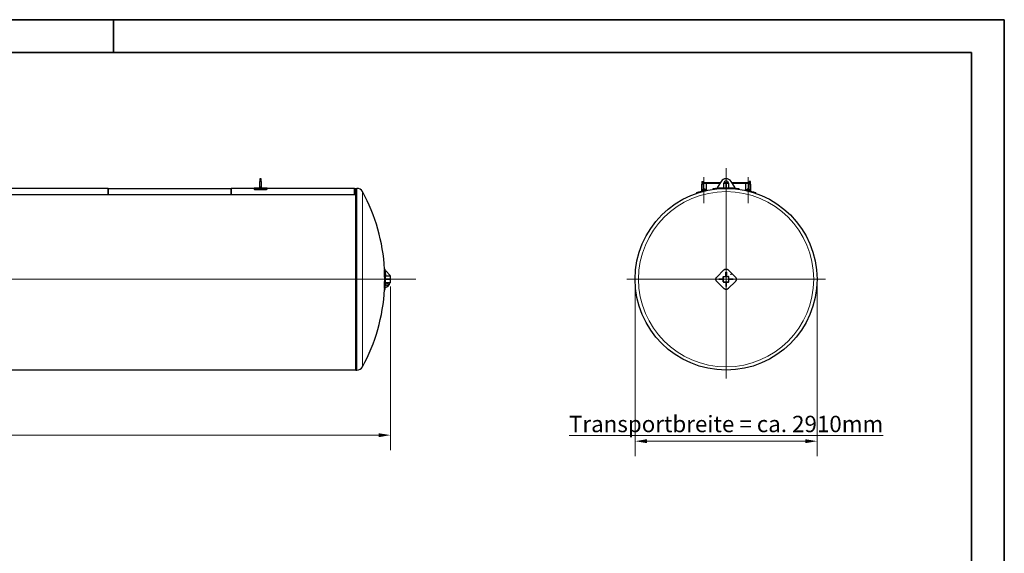
# Model space of a CAD drawing. Units: millimetres. Extents: x 0 to 31500, y 0 to 22275.
# Drawn here: x 15750 to 31500, y 13732 to 22275 of the extents above; entities that cross this region are included whole.
import ezdxf

# ---------------------------------------------------------------- set-up
doc = ezdxf.new("R2010")
doc.units = ezdxf.units.MM
doc.header["$LTSCALE"] = 75
doc.layers.get('0').update_dxf_attribs({"lineweight": 18})
for name, color, linetype, lineweight, true_color in [('Bemaßung (ISO)', 1, 'Continuous', 5, 0xff0000), ('Mittellinie (ISO)', 5, 'Continuous', 5, 0x0000ff), ('Mittelpunktmarkierung (ISO)', 5, 'Continuous', 9, 0x0000ff), ('Tangential', 7, 'Continuous', 9, 0xbfbfbf)]:
    doc.layers.add(name, color=color, linetype=linetype, lineweight=lineweight, true_color=true_color)
for name, color, linetype, lineweight in [('Rahmen (ISO)', 7, 'Continuous', 35), ('Sichtbar (ISO)', 7, 'Continuous', 25), ('Sichtbar schmal (ISO)', 7, 'Continuous', 25)]:
    doc.layers.add(name, color=color, linetype=linetype, lineweight=lineweight)
doc.styles.add('Bemaßung_gerundet', font='tahoma.ttf')
doc.dimstyles.new('Dehoust_gerundet', dxfattribs={"dimscale": 75, "dimtxt": 3.5, "dimasz": 2.5, "dimexe": 3.175, "dimexo": 0.8, "dimgap": 0.8, "dimtad": 1, "dimtoh": 1, "dimdec": 0, "dimlfac": 0.1, "dimrnd": 1e-08, "dimzin": 12, "dimtxsty": 'Bemaßung_gerundet', "dimcen": 0.09, "dimdle": 10, "dimclrd": 1, "dimclre": 1, "dimclrt": 256, "dimadec": 1, "dimazin": 3, "dimtfac": 1, "dimtmove": 0, "dimatfit": 3, "dimfxl": 1, "dimtolj": 1, "dimtzin": 0, "dimlwd": -1, "dimlwe": -1, "dimarcsym": 0})

# ---------------------------------------------------------------- blocks, each defined once
blk = doc.blocks.new('Ränder Dehoust Standardrahmen')
at = {"layer": 'Rahmen (ISO)'}
for p, q in [((420, 297), (0, 297)), ((230, 290), (230, 297)), ((413, 297), (420, 297)), ((420, 0), (420, 297)), ((20, 290), (413, 290)), ((413, 290), (413, 7))]:
    blk.add_line(p, q, dxfattribs=at)
blk = doc.blocks.new('*D29')
at = {"layer": 'Bemaßung (ISO)', "color": 1, "transparency": 16777216}
for p, q in [((2793, 18020), (2793, 15385)), ((21681, 18003), (21681, 15385)), ((2981, 15624), (21493, 15624))]:
    blk.add_line(p, q, dxfattribs=at)
for points in [[(2981, 15655), (2981, 15592), (2793, 15624)], [(21493, 15655), (21493, 15592), (21681, 15624)]]:
    blk.add_solid(points, dxfattribs=at)
at = {"layer": 'Defpoints', "color": 0, "transparency": 16777216}
for p in [(2793, 18080), (21681, 18063), (21681, 15624)]:
    blk.add_point(p, dxfattribs=at)
at = {"layer": 'Bemaßung (ISO)', "color": 22, "true_color": 0xc13f00, "transparency": 16777216, "insert": (12237, 16032), "char_height": 262.5, "attachment_point": 2, "style": 'Bemaßung_gerundet'}
blk.add_mtext('\\A1;\\fTahoma|b0|i0;\\LTransportlänge = ca. 18890mm', dxfattribs=at)
blk = doc.blocks.new('*D33')
at = {"layer": 'Bemaßung (ISO)', "color": 1, "transparency": 16777216}
for p, q in [((25595, 18060), (25595, 15289)), ((28505, 18060), (28505, 15289)), ((25782, 15527), (28317, 15527))]:
    blk.add_line(p, q, dxfattribs=at)
for points in [[(25782, 15559), (25782, 15496), (25595, 15527)], [(28317, 15559), (28317, 15496), (28505, 15527)]]:
    blk.add_solid(points, dxfattribs=at)
at = {"layer": 'Defpoints', "color": 0, "transparency": 16777216}
for p in [(25595, 18120), (28505, 18120), (28505, 15527)]:
    blk.add_point(p, dxfattribs=at)
at = {"layer": 'Bemaßung (ISO)', "color": 22, "true_color": 0xc13f00, "transparency": 16777216, "insert": (27050, 15934), "char_height": 262.5, "attachment_point": 2, "style": 'Bemaßung_gerundet'}
blk.add_mtext('\\A1;\\fTahoma|b0|i0;\\LTransportbreite = ca. 2910mm', dxfattribs=at)

msp = doc.modelspace()

# ---------------------------------------------------------------- linework, layer by layer
at = {"layer": 'Mittellinie (ISO)', "linetype": 'Continuous'}
for p, q in [((26694.9, 19339.3), (26695.2, 19751.6)), ((27404.9, 19339.3), (27404.6, 19751.6)), ((2683.9, 18119.8), (22085.1, 18119.8))]:
    msp.add_line(p, q, dxfattribs=at)
at = {"layer": 'Mittelpunktmarkierung (ISO)', "linetype": 'Continuous'}
for p, q in [((27049.9, 19898.8), (27049.9, 16530.3)), ((28639.5, 18119.8), (25460.4, 18119.8))]:
    msp.add_line(p, q, dxfattribs=at)
at = {"layer": 'Sichtbar (ISO)'}
for p, q in [((19593.7, 19729.8), (19593.7, 19687)), ((19613.7, 19729.8), (19593.7, 19729.8)), ((19613.7, 19687), (19613.7, 19729.8)), ((17163.7, 19569.8), (15193.7, 19569.8)), ((17163.7, 19569.8), (17163.7, 19468.5)), ((17163.7, 19569.8), (19133.7, 19569.8)), ((17163.7, 19468.5), (17163.7, 19569.8)), ((19133.7, 19569.8), (19133.7, 19468.5)), ((19498.7, 19569.8), (19133.7, 19569.8)), ((19133.7, 19468.5), (19133.7, 19569.8)), ((19498.7, 19579.8), (19498.7, 19571.5)), ((19593.7, 19579.8), (19498.7, 19579.8)), ((19498.7, 19571.5), (19498.7, 19561.6)), ((19653.7, 19564.6), (19553.7, 19564.6)), ((19553.7, 19554.7), (19653.7, 19554.7)), ((19593.7, 19594.8), (19593.7, 19687)), ((19613.7, 19594.8), (19593.7, 19594.8)), ((19593.7, 19573.1), (19593.7, 19594.8)), ((19613.7, 19573.1), (19593.7, 19573.1)), ((19613.7, 19687), (19613.7, 19594.8)), ((19613.7, 19594.8), (19613.7, 19573.1)), ((19708.7, 19579.8), (19613.7, 19579.8)), ((19708.7, 19571.5), (19708.7, 19579.8)), ((19708.7, 19561.6), (19708.7, 19571.5)), ((21103.7, 19569.8), (19708.7, 19569.8)), ((21103.7, 19468.5), (21103.7, 19569.8)), ((21103.7, 19569.8), (21124.7, 19569.8)), ((21103.7, 19468.5), (21103.7, 19569.8)), ((21124.7, 16664.8), (21124.7, 19574.8)), ((21124.7, 19574.8), (21142.2, 19574.8)), ((26662, 19682.7), (26662, 19639.9)), ((26662, 19682.7), (26682, 19682.7)), ((26662, 19547.7), (26662, 19639.9)), ((26662, 19532.7), (26662, 19547.7)), ((26662, 19547.7), (26675.3, 19547.7)), ((26662, 19532.7), (26675.3, 19532.7)), ((26664.6, 19663.8), (26664.6, 19659.8)), ((26798.9, 19663.8), (26664.6, 19663.8)), ((26664.6, 19659.8), (26798.9, 19659.8)), ((26714.8, 19564.1), (26675.3, 19564.1)), ((26675.3, 19525.8), (26675.3, 19564.1)), ((26682, 19663.8), (26682, 19682.7)), ((26682, 19639.9), (26682, 19659.8)), ((26682, 19639.9), (26682, 19564.1)), ((26689.9, 19669.8), (26959.2, 19669.8)), ((26689.9, 19669.8), (26689.9, 19663.8)), ((26689.9, 19659.8), (26689.9, 19653.8)), ((26948.7, 19653.8), (26689.9, 19653.8)), ((26714.8, 19535.7), (26714.8, 19564.1)), ((26734.9, 19540.3), (26734.9, 19653.8)), ((26798.9, 19663.8), (26798.9, 19659.8)), ((26862.5, 19663.8), (26798.9, 19663.8)), ((26798.9, 19659.8), (26862.5, 19659.8)), ((26839.2, 19564.6), (26839.9, 19559.6)), ((26862.5, 19663.8), (26862.5, 19659.8)), ((26970.5, 19687), (26909.9, 19594.8)), ((26909.9, 19594.8), (26909.9, 19573.1)), ((27013.9, 19579.4), (27013.9, 19657.8)), ((27085.9, 19653.8), (27013.9, 19653.8)), ((27016, 19669.8), (27083.9, 19669.8)), ((27049.7, 19579.8), (27049.7, 19653.8)), ((27049.7, 19579.8), (27049.7, 19653.8)), ((27050.2, 19579.8), (27050.2, 19653.8)), ((27050.2, 19653.8), (27050.2, 19579.8)), ((27085.9, 19657.8), (27085.9, 19579.4)), ((27189.9, 19594.8), (27129.3, 19687)), ((27140.6, 19669.8), (27409.9, 19669.8)), ((27409.9, 19653.8), (27151.1, 19653.8)), ((27189.9, 19573.1), (27189.9, 19594.8)), ((27259.9, 19559.6), (27260.6, 19564.6)), ((27364.9, 19540.3), (27364.9, 19653.8)), ((27424.5, 19564.1), (27385, 19564.1)), ((27385, 19535.7), (27385, 19564.1)), ((27409.9, 19669.8), (27409.9, 19653.8)), ((27417.8, 19682.7), (27417.8, 19639.9)), ((27437.8, 19682.7), (27417.8, 19682.7)), ((27417.8, 19564.1), (27417.8, 19639.9)), ((27424.5, 19525.8), (27424.5, 19564.1)), ((27437.8, 19547.7), (27424.5, 19547.7)), ((27424.5, 19532.7), (27437.8, 19532.7)), ((27437.8, 19639.9), (27437.8, 19682.7)), ((27437.8, 19639.9), (27437.8, 19547.7)), ((27437.8, 19547.7), (27437.8, 19532.7)), ((17184.7, 19468.5), (15184.7, 19468.5)), ((19156.7, 19468.5), (17156.7, 19468.5)), ((21124.7, 19468.5), (19128.7, 19468.5)), ((26571.6, 19499.3), (26572.9, 19494.4)), ((27526.9, 19494.4), (27528.2, 19499.3)), ((21586.4, 18283), (21594.4, 18283)), ((21596.4, 18247), (21600.3, 18177)), ((21610.3, 18247), (21596.4, 18247)), ((21596.4, 18124.8), (21610.3, 18124.8)), ((21596.4, 18124.8), (21596.4, 18114.8)), ((21610.3, 18114.8), (21596.4, 18114.8)), ((21598.9, 18124.8), (21598.9, 18177)), ((21600.3, 18177), (21598.9, 18177)), ((21598.9, 18062.7), (21598.9, 18114.8)), ((21600.3, 18177), (21670.3, 18177)), ((21670.3, 18187), (21610.3, 18247)), ((21610.3, 18124.8), (21670.3, 18124.8)), ((21610.3, 18124.8), (21610.3, 18114.8)), ((21670.3, 18114.8), (21610.3, 18114.8)), ((21670.3, 18177), (21670.3, 18187)), ((21678.9, 18177), (21670.3, 18177)), ((21670.3, 18124.8), (21670.3, 18114.8)), ((21678.9, 18062.7), (21678.9, 18177)), ((21678.9, 18062.7), (21678.9, 18177)), ((21678.9, 18177), (21680.9, 18177)), ((21680.9, 18062.7), (21680.9, 18177)), ((27014.6, 18268.3), (26901.4, 18155.2)), ((26934.9, 18124.8), (26994.9, 18124.8)), ((26934.9, 18124.8), (26934.9, 18114.8)), ((26994.9, 18114.8), (26934.9, 18114.8)), ((26994.9, 18124.8), (27004.9, 18124.8)), ((26994.9, 18124.8), (26994.9, 18114.8)), ((27004.9, 18114.8), (26994.9, 18114.8)), ((27004.9, 18079.8), (27004.9, 18159.8)), ((27009.9, 18164.8), (27089.9, 18164.8)), ((27054.9, 18234.8), (27044.9, 18234.8)), ((27044.9, 18174.8), (27044.9, 18234.8)), ((27054.9, 18174.8), (27044.9, 18174.8)), ((27044.9, 18164.8), (27044.9, 18174.8)), ((27054.9, 18234.8), (27054.9, 18174.8)), ((27054.9, 18174.8), (27054.9, 18164.8)), ((27198.4, 18155.2), (27085.3, 18268.3)), ((27094.9, 18079.8), (27094.9, 18159.8)), ((27094.9, 18124.8), (27104.9, 18124.8)), ((27104.9, 18114.8), (27094.9, 18114.8)), ((27104.9, 18124.8), (27164.9, 18124.8)), ((27104.9, 18114.8), (27104.9, 18124.8)), ((27164.9, 18114.8), (27104.9, 18114.8)), ((27164.9, 18114.8), (27164.9, 18124.8)), ((21586.4, 17956.7), (21594.4, 17956.7)), ((21598.9, 18062.7), (21598, 18045.7)), ((21669, 18062.7), (21598.9, 18062.7)), ((21678.9, 18062.7), (21669, 18062.7)), ((21678.9, 18062.7), (21680.9, 18062.7)), ((26901.4, 18084.5), (27014.6, 17971.4)), ((27009.9, 18074.8), (27089.9, 18074.8)), ((27044.9, 18074.8), (27044.9, 18004.8)), ((27054.9, 18004.8), (27044.9, 18004.8)), ((27054.9, 18004.8), (27054.9, 18074.8)), ((27085.3, 17971.4), (27198.4, 18084.5)), ((17184.7, 16665.8), (15184.7, 16665.8)), ((19156.7, 16665.8), (17156.7, 16665.8)), ((21124.7, 16665.8), (19128.7, 16665.8)), ((21124.7, 16664.8), (21142.2, 16664.8))]:
    msp.add_line(p, q, dxfattribs=at)
for centre, radius in [((27049.9, 18119.8), 1455), ((21624.4, 18034.3), 17.5)]:
    msp.add_circle(centre, radius, dxfattribs=at)
for centre, radius, start, end in [((27049.9, 19634.8), 95, 33.32707, 146.67293), ((27049.9, 19657.8), 36, 0, 180), ((21142.2, 19472.8), 102, 28.7495, 90), ((27049.9, 18119.8), 1460, 104.86743, 106.96257), ((27049.9, 18119.8), 1460, 103.03743, 103.269), ((27049.9, 18119.8), 1460, 83.87528, 96.12472), ((27049.9, 18119.8), 1460, 76.731, 76.96257), ((27049.9, 18119.8), 1460, 73.03743, 75.13257), ((18675.9, 18119.8), 2915, 3.20822, 28.7495), ((18675.9, 18119.8), 2923, 0.09801, 3.19943), ((18675.9, 18119.8), 2923, 358.54892, 359.90199), ((27009.9, 18159.8), 5, 90, 180), ((27089.9, 18159.8), 5, 0, 90), ((18675.9, 18119.8), 2915, 331.2505, 356.79178), ((18675.9, 18119.8), 2923, 356.80057, 357.50793), ((21598.9, 18062.8), 70.1, 267.73239, 359.94967), ((27009.9, 18079.8), 5, 180, 270), ((27089.9, 18079.8), 5, 270, 0), ((21142.2, 16766.8), 102, 270, 331.2505)]:
    msp.add_arc(centre, radius, start, end, dxfattribs=at)
for centre, major_axis, start_param, end_param in [((18675.9, 18211.8), (2912.1, 0), 6.2557103, 6.3106604), ((18675.9, 18211.8), (2920.1, 0), 6.2557856, 6.310585), ((18675.9, 18027.9), (2912.1, 0), 6.2557103, 6.3106604), ((18675.9, 18027.9), (2920.1, 0), 6.2557856, 6.310585)]:
    msp.add_ellipse(centre, major_axis=major_axis, ratio=0.7071068, start_param=start_param, end_param=end_param, dxfattribs=at)
for points, knots in [([(19553.7, 19564.6), (19544.7, 19564.6), (19535.8, 19564.9), (19527.8, 19565.5), (19519.9, 19566.1), (19513.1, 19566.9), (19508.1, 19567.9), (19503.1, 19568.8), (19499.9, 19569.9), (19499, 19570.9), (19498.8, 19571.1), (19498.7, 19571.3), (19498.7, 19571.5)], [-0.7853982, -0.7853982, -0.7853982, -0.7853982, -0.2963308, -0.2963308, -0.2963308, 0.1921959, 0.1921959, 0.1921959, 0.6804871, 0.6804871, 0.6804871, 0.7853982, 0.7853982, 0.7853982, 0.7853982]), ([(19498.7, 19561.6), (19498.7, 19560.6), (19500.9, 19559.6), (19505.1, 19558.6), (19509.4, 19557.6), (19515.5, 19556.7), (19523, 19556), (19530.4, 19555.3), (19539.1, 19554.8), (19548, 19554.7), (19549.9, 19554.7), (19551.8, 19554.7), (19553.7, 19554.7)], [-0.7853982, -0.7853982, -0.7853982, -0.7853982, -0.2959942, -0.2959942, -0.2959942, 0.1929468, 0.1929468, 0.1929468, 0.6817907, 0.6817907, 0.6817907, 0.7853982, 0.7853982, 0.7853982, 0.7853982]), ([(19708.7, 19571.5), (19708.7, 19570.5), (19706.4, 19569.5), (19702.2, 19568.5), (19698, 19567.5), (19691.9, 19566.6), (19684.4, 19565.9), (19677, 19565.2), (19668.3, 19564.7), (19659.4, 19564.6), (19657.5, 19564.6), (19655.6, 19564.6), (19653.7, 19564.6)], [-0.7853982, -0.7853982, -0.7853982, -0.7853982, -0.2961276, -0.2961276, -0.2961276, 0.1924117, 0.1924117, 0.1924117, 0.6804892, 0.6804892, 0.6804892, 0.7853982, 0.7853982, 0.7853982, 0.7853982]), ([(19653.7, 19554.7), (19662.7, 19554.7), (19671.6, 19555), (19679.6, 19555.6), (19687.5, 19556.2), (19694.3, 19557), (19699.3, 19558), (19704.3, 19558.9), (19707.5, 19560), (19708.4, 19561), (19708.6, 19561.2), (19708.7, 19561.4), (19708.7, 19561.6)], [-0.7853982, -0.7853982, -0.7853982, -0.7853982, -0.2956114, -0.2956114, -0.2956114, 0.1933586, 0.1933586, 0.1933586, 0.6817294, 0.6817294, 0.6817294, 0.7853982, 0.7853982, 0.7853982, 0.7853982]), ([(26734.9, 19545.5), (26733.6, 19545.2), (26732.2, 19544.9), (26727.4, 19543.8), (26723.9, 19543), (26720.6, 19542.2)], [23.433032, 23.433032, 23.433032, 23.433032, 23.8366251, 23.8366251, 24.8734448, 24.8734448, 24.8734448, 24.8734448]), ([(26894.2, 19571.5), (26885.2, 19570.5), (26876.2, 19569.5), (26868.3, 19568.5), (26860.4, 19567.5), (26853.6, 19566.6), (26848.6, 19565.9), (26843.6, 19565.2), (26840.5, 19564.7), (26839.5, 19564.6), (26839.3, 19564.6), (26839.2, 19564.6), (26839.2, 19564.6)], [-0.7853982, -0.7853982, -0.7853982, -0.7853982, -0.2961276, -0.2961276, -0.2961276, 0.1924117, 0.1924117, 0.1924117, 0.6804892, 0.6804892, 0.6804892, 0.7853982, 0.7853982, 0.7853982, 0.7853982]), ([(27260.6, 19564.6), (27260.6, 19564.6), (27258.4, 19564.9), (27254.2, 19565.5), (27250, 19566.1), (27243.9, 19566.9), (27236.4, 19567.9), (27229, 19568.8), (27220.4, 19569.9), (27211.5, 19570.9), (27209.5, 19571.1), (27207.6, 19571.3), (27205.7, 19571.5)], [-0.7853982, -0.7853982, -0.7853982, -0.7853982, -0.2963308, -0.2963308, -0.2963308, 0.1921959, 0.1921959, 0.1921959, 0.6804871, 0.6804871, 0.6804871, 0.7853982, 0.7853982, 0.7853982, 0.7853982]), ([(27379.3, 19542.2), (27375.9, 19543), (27372.4, 19543.8), (27367.6, 19544.9), (27366.3, 19545.2), (27364.9, 19545.5)], [8.2880968, 8.2880968, 8.2880968, 8.2880968, 9.325251, 9.325251, 9.7285357, 9.7285357, 9.7285357, 9.7285357]), ([(26624, 19516.3), (26620.7, 19515.3), (26617.3, 19514.3), (26610.5, 19512.1), (26607.1, 19511.1), (26600.6, 19509), (26597.5, 19508), (26591.8, 19506.1), (26589.2, 19505.2), (26584.6, 19503.7), (26582.4, 19503), (26578.6, 19501.7), (26576.9, 19501.1), (26574.2, 19500.2), (26573.2, 19499.8), (26571.9, 19499.4), (26571.6, 19499.3), (26571.6, 19499.3)], [24.8688675, 24.8688675, 24.8688675, 24.8688675, 25.9060218, 25.9060218, 26.943176, 26.943176, 27.9803303, 27.9803303, 29.0174846, 29.0174846, 30.0534988, 30.0534988, 31.089513, 31.089513, 32.1255272, 32.1255272, 33.1615414, 33.1615414, 33.1615414, 33.1615414]), ([(27528.2, 19499.3), (27528.2, 19499.3), (27527.9, 19499.4), (27526.6, 19499.8), (27525.6, 19500.2), (27522.9, 19501.1), (27521.3, 19501.7), (27517.5, 19503), (27515.3, 19503.7), (27510.7, 19505.2), (27508, 19506.1), (27502.3, 19508), (27499.2, 19509), (27492.8, 19511.1), (27489.4, 19512.1), (27482.6, 19514.3), (27479.2, 19515.3), (27475.9, 19516.3)], [33.1615414, 33.1615414, 33.1615414, 33.1615414, 34.1975556, 34.1975556, 35.2335698, 35.2335698, 36.2695841, 36.2695841, 37.3055983, 37.3055983, 38.3427525, 38.3427525, 39.3799068, 39.3799068, 40.4170611, 40.4170611, 41.4542154, 41.4542154, 41.4542154, 41.4542154]), ([(21586.4, 18283), (21586.4, 18283), (21586.4, 18282.7), (21586.4, 18281.4), (21586.5, 18280.5), (21586.6, 18277.9), (21586.6, 18276.3), (21586.8, 18272.6), (21586.9, 18270.6), (21586.9, 18268.3)], [11.30569, 11.30569, 11.30569, 11.30569, 12.2475555, 12.2475555, 13.1894211, 13.1894211, 14.1312866, 14.1312866, 15.0731522, 15.0731522, 15.0731522, 15.0731522]), ([(21595, 18268.3), (21594.9, 18270.6), (21594.8, 18272.6), (21594.6, 18276.3), (21594.6, 18277.9), (21594.5, 18280.5), (21594.4, 18281.4), (21594.4, 18282.7), (21594.4, 18283), (21594.4, 18283)], [15.0731185, 15.0731185, 15.0731185, 15.0731185, 16.0149833, 16.0149833, 16.956848, 16.956848, 17.8987128, 17.8987128, 18.8405775, 18.8405775, 18.8405775, 18.8405775]), ([(27014.6, 18268.3), (27016.8, 18270.6), (27019.3, 18272.6), (27024.8, 18276.3), (27027.7, 18277.9), (27033.9, 18280.5), (27037.1, 18281.4), (27043.5, 18282.7), (27046.8, 18283), (27053.1, 18283), (27056.3, 18282.7), (27062.8, 18281.4), (27066, 18280.5), (27072.1, 18277.9), (27075.1, 18276.3), (27080.6, 18272.6), (27083.1, 18270.6), (27085.3, 18268.3)], [15.0731185, 15.0731185, 15.0731185, 15.0731185, 16.0149833, 16.0149833, 16.956848, 16.956848, 17.8987128, 17.8987128, 18.8405775, 18.8405775, 19.7824422, 19.7824422, 20.724307, 20.724307, 21.6661717, 21.6661717, 22.6080365, 22.6080365, 22.6080365, 22.6080365]), ([(21586.9, 18155.2), (21586.9, 18153), (21586.8, 18150.5), (21586.6, 18145), (21586.6, 18142.1), (21586.5, 18135.9), (21586.4, 18132.7), (21586.4, 18126.2), (21586.4, 18123), (21586.4, 18116.7), (21586.4, 18113.5), (21586.4, 18107), (21586.5, 18103.8), (21586.6, 18097.6), (21586.6, 18094.7), (21586.8, 18089.2), (21586.9, 18086.7), (21586.9, 18084.5)], [7.5382277, 7.5382277, 7.5382277, 7.5382277, 8.4800933, 8.4800933, 9.4219589, 9.4219589, 10.3638244, 10.3638244, 11.30569, 11.30569, 12.2475555, 12.2475555, 13.1894211, 13.1894211, 14.1312866, 14.1312866, 15.0731522, 15.0731522, 15.0731522, 15.0731522]), ([(21595, 18084.5), (21594.9, 18086.7), (21594.8, 18089.2), (21594.6, 18094.7), (21594.6, 18097.6), (21594.5, 18103.8), (21594.4, 18107), (21594.4, 18113.5), (21594.4, 18116.7), (21594.4, 18123), (21594.4, 18126.2), (21594.4, 18132.7), (21594.5, 18135.9), (21594.6, 18142.1), (21594.6, 18145), (21594.8, 18150.5), (21594.9, 18153), (21595, 18155.2)], [15.0731185, 15.0731185, 15.0731185, 15.0731185, 16.0149833, 16.0149833, 16.956848, 16.956848, 17.8987128, 17.8987128, 18.8405775, 18.8405775, 19.7824422, 19.7824422, 20.724307, 20.724307, 21.6661717, 21.6661717, 22.6080365, 22.6080365, 22.6080365, 22.6080365]), ([(26901.4, 18084.5), (26899.2, 18086.7), (26897.1, 18089.2), (26893.5, 18094.7), (26891.9, 18097.6), (26889.3, 18103.8), (26888.4, 18107), (26887.1, 18113.5), (26886.8, 18116.7), (26886.8, 18123), (26887.1, 18126.2), (26888.4, 18132.7), (26889.3, 18135.9), (26891.9, 18142.1), (26893.5, 18145), (26897.1, 18150.5), (26899.2, 18153), (26901.4, 18155.2)], [15.0731185, 15.0731185, 15.0731185, 15.0731185, 16.0149833, 16.0149833, 16.956848, 16.956848, 17.8987128, 17.8987128, 18.8405775, 18.8405775, 19.7824422, 19.7824422, 20.724307, 20.724307, 21.6661717, 21.6661717, 22.6080365, 22.6080365, 22.6080365, 22.6080365]), ([(27130.2, 18197.6), (27130.2, 18197.9), (27130.1, 18198.3), (27129.9, 18198.9), (27129.7, 18199.2), (27129.3, 18199.6), (27129, 18199.8), (27128.4, 18200.1), (27128, 18200.1), (27127.4, 18200.1), (27127.1, 18200.1), (27126.4, 18199.8), (27126.2, 18199.6), (27125.7, 18199.2), (27125.5, 18198.9), (27125.3, 18198.3), (27125.2, 18197.9), (27125.2, 18197.3), (27125.3, 18197), (27125.5, 18196.4), (27125.7, 18196.1), (27126.2, 18195.6), (27126.4, 18195.4), (27127.1, 18195.2), (27127.4, 18195.1), (27128, 18195.1), (27128.4, 18195.2), (27129, 18195.4), (27129.3, 18195.6), (27129.7, 18196.1), (27129.9, 18196.4), (27130.1, 18197), (27130.2, 18197.3), (27130.2, 18197.6)], [0, 0, 0, 0, 0.0941856, 0.0941856, 0.1883713, 0.1883713, 0.2825569, 0.2825569, 0.3767426, 0.3767426, 0.470967, 0.470967, 0.5651915, 0.5651915, 0.659416, 0.659416, 0.7536404, 0.7536404, 0.8478261, 0.8478261, 0.9420117, 0.9420117, 1.0361974, 1.0361974, 1.130383, 1.130383, 1.2246075, 1.2246075, 1.3188319, 1.3188319, 1.4130564, 1.4130564, 1.5072809, 1.5072809, 1.5072809, 1.5072809]), ([(27198.4, 18155.2), (27200.6, 18153), (27202.7, 18150.5), (27206.4, 18145), (27208, 18142.1), (27210.5, 18135.9), (27211.5, 18132.7), (27212.8, 18126.2), (27213.1, 18123), (27213.1, 18116.7), (27212.8, 18113.5), (27211.5, 18107), (27210.5, 18103.8), (27208, 18097.6), (27206.4, 18094.7), (27202.7, 18089.2), (27200.6, 18086.7), (27198.4, 18084.5)], [15.0731185, 15.0731185, 15.0731185, 15.0731185, 16.0149833, 16.0149833, 16.956848, 16.956848, 17.8987128, 17.8987128, 18.8405775, 18.8405775, 19.7824422, 19.7824422, 20.724307, 20.724307, 21.6661717, 21.6661717, 22.6080365, 22.6080365, 22.6080365, 22.6080365]), ([(21586.9, 17971.4), (21586.9, 17969.1), (21586.8, 17967.1), (21586.6, 17963.4), (21586.6, 17961.8), (21586.5, 17959.2), (21586.4, 17958.3), (21586.4, 17957), (21586.4, 17956.7), (21586.4, 17956.7)], [7.5382277, 7.5382277, 7.5382277, 7.5382277, 8.4800933, 8.4800933, 9.4219589, 9.4219589, 10.3638244, 10.3638244, 11.30569, 11.30569, 11.30569, 11.30569]), ([(21594.4, 17956.7), (21594.4, 17956.7), (21594.4, 17957), (21594.4, 17958.3), (21594.5, 17959.2), (21594.6, 17961.8), (21594.6, 17963.4), (21594.8, 17967.1), (21594.9, 17969.1), (21595, 17971.4)], [18.8405775, 18.8405775, 18.8405775, 18.8405775, 19.7824422, 19.7824422, 20.724307, 20.724307, 21.6661717, 21.6661717, 22.6080365, 22.6080365, 22.6080365, 22.6080365]), ([(21596.8, 18042.1), (21596.8, 18041.8), (21596.8, 18041.4), (21596.8, 18040.8), (21596.8, 18040.5), (21596.8, 18040.1), (21596.8, 18039.9), (21596.8, 18039.6), (21596.8, 18039.6), (21596.8, 18039.6), (21596.8, 18039.6), (21596.8, 18039.9), (21596.9, 18040.1), (21596.9, 18040.5), (21596.9, 18040.8), (21596.9, 18041.4), (21596.9, 18041.8), (21596.9, 18042.4), (21597, 18042.7), (21597, 18043.3), (21597, 18043.6), (21597, 18044.1), (21597, 18044.2), (21597, 18044.5), (21596.9, 18044.6), (21596.9, 18044.6), (21596.9, 18044.5), (21596.9, 18044.2), (21596.9, 18044.1), (21596.9, 18043.6), (21596.8, 18043.3), (21596.8, 18042.7), (21596.8, 18042.4), (21596.8, 18042.1)], [0, 0, 0, 0, 0.0941856, 0.0941856, 0.1883713, 0.1883713, 0.2825569, 0.2825569, 0.3767426, 0.3767426, 0.470967, 0.470967, 0.5651915, 0.5651915, 0.659416, 0.659416, 0.7536404, 0.7536404, 0.8478261, 0.8478261, 0.9420117, 0.9420117, 1.0361974, 1.0361974, 1.130383, 1.130383, 1.2246075, 1.2246075, 1.3188319, 1.3188319, 1.4130564, 1.4130564, 1.5072809, 1.5072809, 1.5072809, 1.5072809]), ([(27085.3, 17971.4), (27083.1, 17969.1), (27080.6, 17967.1), (27075.1, 17963.4), (27072.1, 17961.8), (27066, 17959.2), (27062.8, 17958.3), (27056.3, 17957), (27053.1, 17956.7), (27046.8, 17956.7), (27043.5, 17957), (27037.1, 17958.3), (27033.9, 17959.2), (27027.7, 17961.8), (27024.8, 17963.4), (27019.3, 17967.1), (27016.8, 17969.1), (27014.6, 17971.4)], [15.0731185, 15.0731185, 15.0731185, 15.0731185, 16.0149833, 16.0149833, 16.956848, 16.956848, 17.8987128, 17.8987128, 18.8405775, 18.8405775, 19.7824422, 19.7824422, 20.724307, 20.724307, 21.6661717, 21.6661717, 22.6080365, 22.6080365, 22.6080365, 22.6080365])]:
    msp.add_open_spline(points, degree=3, knots=knots, dxfattribs=at)
at = {"layer": 'Sichtbar schmal (ISO)'}
msp.add_arc((18675.9, 18119.8), 2923, 357.50793, 358.54614, dxfattribs=at)
at = {"layer": 'Tangential'}
for p, q in [((19553.7, 19554.7), (19553.7, 19564.6)), ((19613.7, 19687), (19593.7, 19687)), ((19653.7, 19564.6), (19653.7, 19554.7)), ((21142.2, 16664.8), (21142.2, 19574.8)), ((26662, 19639.9), (26682, 19639.9)), ((26720.6, 19542.2), (26721.9, 19537.4)), ((26894.7, 19566.5), (26894.2, 19571.5)), ((27205.7, 19571.5), (27205.2, 19566.5)), ((27378, 19537.4), (27379.3, 19542.2)), ((27437.8, 19639.9), (27417.8, 19639.9)), ((21231.6, 16717.8), (21231.6, 19521.9)), ((26625.3, 19511.5), (26624, 19516.3)), ((27475.9, 19516.3), (27474.6, 19511.5)), ((21586.9, 18268.3), (21595, 18268.3)), ((21586.9, 18155.2), (21595, 18155.2)), ((27004.9, 18159.8), (27007.4, 18159.8)), ((27007.4, 18079.8), (27007.4, 18159.8)), ((27009.9, 18164.8), (27009.9, 18162.3)), ((27009.9, 18162.3), (27089.9, 18162.3)), ((27089.9, 18164.8), (27089.9, 18162.3)), ((27094.9, 18159.8), (27092.4, 18159.8)), ((27092.4, 18079.8), (27092.4, 18159.8)), ((21586.9, 18084.5), (21595, 18084.5)), ((21586.9, 17971.4), (21595, 17971.4)), ((27004.9, 18079.8), (27007.4, 18079.8)), ((27009.9, 18074.8), (27009.9, 18077.3)), ((27009.9, 18077.3), (27089.9, 18077.3)), ((27089.9, 18074.8), (27089.9, 18077.3)), ((27094.9, 18079.8), (27092.4, 18079.8))]:
    msp.add_line(p, q, dxfattribs=at)
msp.add_circle((27049.9, 18119.8), 1402.1, dxfattribs=at)
for centre, start, end in [((27009.9, 18159.8), 90, 180), ((27089.9, 18159.8), 0, 90), ((27009.9, 18079.8), 180, 270), ((27089.9, 18079.8), 270, 0)]:
    msp.add_arc(centre, 2.5, start, end, dxfattribs=at)

# ---------------------------------------------------------------- block references
at = {"xscale": 75, "yscale": 75, "zscale": 75}
msp.add_blockref('Ränder Dehoust Standardrahmen', (0, 0), dxfattribs=at)

# ---------------------------------------------------------------- dimensions: what is measured, and where the dimension line sits
at = {"layer": 'Bemaßung (ISO)', "color": 1, "true_color": 0xff0000}
for base, p1, p2, text, picture, middle in [((28504.9, 15527.3), (25594.9, 18119.8), (28504.9, 18119.8), '\\fTahoma|b0|i0;\\LTransportbreite = ca. <>0mm', '*D33', (27049.9, 15527.3)), ((21680.9, 15623.5), (2793.1, 18079.8), (21680.9, 18062.7), '\\fTahoma|b0|i0;\\LTransportlänge = ca. <>0mm', '*D29', (12237, 15623.5))]:
    dim = msp.add_linear_dim(base=base, p1=p1, p2=p2, angle=180, text=text, dimstyle='Dehoust_gerundet', override={"dimgap": 0.8, "dimtoh": 0, "dimdec": 0, "dimlfac": 0.1, "dimtol": 0, "dimlim": 0, "dimtp": 0, "dimtm": 0, "dimtdec": 2, "dimtofl": 0, "dimatfit": 1}, dxfattribs=at)
    dim.commit()
    dim.dimension.update_dxf_attribs({"geometry": picture, "text_midpoint": middle, "dimtype": 160})

doc.saveas('drawing.dxf')
